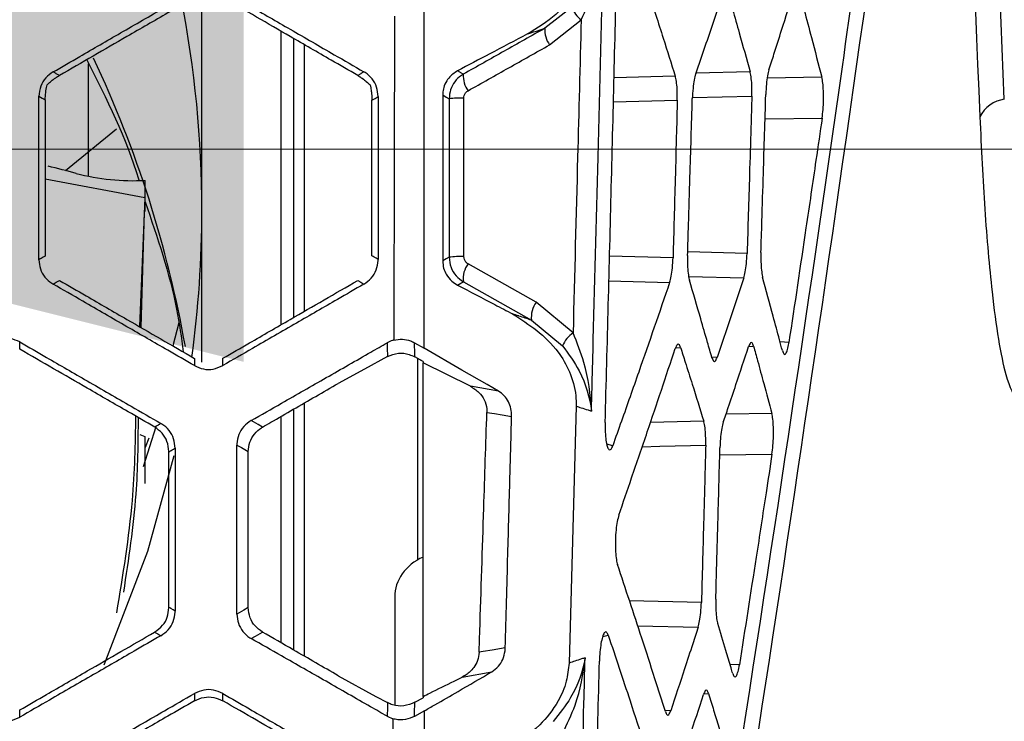
# Model space of a CAD drawing. Units: millimetres. Extents: x 0 to 584, y 0 to 410.
# Drawn here: x 245 to 249, y 259 to 261 of the extents above; entities that cross this region are included whole.
import ezdxf

# ---------------------------------------------------------------- set-up
doc = ezdxf.new("R2010")
doc.units = ezdxf.units.MM
doc.linetypes.add('CENTERX2', pattern=[20.32, 12.7, -2.54, 2.54, -2.54])
doc.styles.add('SLDTEXTSTYLE0', font='TXT', dxfattribs={"width": 0.605})
doc.dimstyles.new('SLDDIMSTYLE2', dxfattribs={"dimtxt": 4.622974, "dimasz": 3, "dimexe": 0, "dimexo": 0.0625, "dimgap": 1.155743, "dimtad": 1, "dimdec": 0, "dimlfac": 5, "dimrnd": 1e-09, "dimzin": 12, "dimdsep": 46, "dimtxsty": 'SLDTEXTSTYLE0', "dimsah": 1, "dimcen": 0.09, "dimadec": 0, "dimazin": 3, "dimtfac": 1, "dimtmove": 0, "dimatfit": 0, "dimfxl": 0, "dimfrac": 2, "dimtolj": 1, "dimtzin": 12, "dimarcsym": 0})

# ---------------------------------------------------------------- blocks, each defined once
blk = doc.blocks.new('_D_13')
at = {"color": 7, "linetype": 'Continuous', "lineweight": 18}
for p, q in [((225.0775, 260.9162), (219.0775, 260.9162)), ((225.0775, 260.9162), (243.2113, 260.9162)), ((243.2113, 260.9162), (272.357, 260.9162)), ((225.0775, 260.0202), (225.0775, 259.9162)), ((243.2113, 259.7418), (243.2113, 259.9162))]:
    blk.add_line(p, q, dxfattribs=at)
for points in [[(225.0775, 260.9162), (222.0775, 261.6662), (222.0775, 260.1662)], [(243.2113, 260.9162), (246.2113, 260.1662), (246.2113, 261.6662)]]:
    blk.add_solid(points, dxfattribs=at)
at = {"color": 7, "linetype": 'Continuous', "lineweight": 18, "insert": (265.3014, 267.0554), "char_height": 4.7625, "attachment_point": 1, "style": 'SLDTEXTSTYLE0'}
blk.add_mtext('91', dxfattribs=at)

msp = doc.modelspace()

# ---------------------------------------------------------------- linework, layer by layer
at = {"color": 7, "linetype": 'Continuous', "lineweight": 25}
for p, q in [((246.0644, 260.1655), (246.0644, 261.4633)), ((247.3679, 261.4162), (247.2739, 261.3426)), ((247.2907, 261.2842), (247.4019, 261.3721)), ((246.3444, 260.2974), (246.3444, 261.3316)), ((246.3887, 260.323), (246.3887, 261.306)), ((246.4253, 261.2849), (246.4253, 260.3441)), ((245.6644, 260.8208), (245.6644, 261.2176)), ((245.5841, 260.8406), (245.764, 260.988)), ((245.8639, 260.7449), (245.5123, 260.8107)), ((245.8644, 260.6959), (245.8644, 260.7808)), ((245.8639, 260.7449), (245.8445, 260.2902)), ((245.8616, 260.6961), (245.8493, 260.2874)), ((247.2437, 260.3762), (247.0034, 260.5116)), ((246.9865, 260.4485), (247.2268, 260.313)), ((247.3732, 260.2681), (247.2437, 260.3762)), ((245.9831, 260.3031), (245.9625, 260.2221)), ((247.2268, 260.313), (247.3365, 260.2225)), ((246.814, 260.2334), (246.8485, 260.2139)), ((246.0384, 260.1782), (246.0382, 260.1526)), ((246.8444, 260.167), (246.8151, 260.1834)), ((246.8444, 260.167), (246.8244, 260.1782)), ((246.8244, 260.1782), (246.8244, 259.467)), ((246.8444, 260.167), (246.8444, 260.1626)), ((247.0111, 260.0799), (246.8444, 260.1626)), ((247.1101, 260.0628), (247.0111, 260.0799)), ((246.4253, 260.0208), (246.4253, 259.1282)), ((246.3887, 259.1493), (246.3887, 259.9996)), ((247.384, 260.0099), (247.3589, 259.1037)), ((246.3444, 259.1749), (246.3444, 259.9741)), ((245.8981, 259.9359), (245.8984, 259.9358)), ((245.8642, 259.9019), (245.8467, 259.9083)), ((245.8642, 259.8753), (245.8642, 259.9019)), ((245.8644, 259.8179), (245.8644, 259.9027)), ((245.8777, 259.8974), (245.8644, 259.8637)), ((245.9482, 259.8498), (245.9482, 259.8488)), ((246.7444, 259.3372), (246.7444, 258.9558)), ((245.9482, 259.3001), (245.9482, 259.2992)), ((245.8985, 259.2133), (245.898, 259.213)), ((246.9826, 259.0544), (247.0869, 259.0727)), ((246.8155, 258.9653), (246.8444, 258.9814)), ((246.8444, 258.9861), (246.8444, 258.9814)), ((246.0385, 258.9708), (246.038, 258.9705)), ((246.138, 258.9707), (246.1383, 258.9706)), ((246.7177, 258.9162), (246.7383, 258.9073)), ((246.8491, 258.9355), (246.8143, 258.9158))]:
    msp.add_line(p, q, dxfattribs=at)
at = {"color": 8, "linetype": 'Continuous', "lineweight": 25}
for p, q in [((247.7336, 261.1732), (247.5176, 261.1676)), ((247.9975, 261.1892), (247.8065, 261.1844)), ((248.2504, 261.1696), (248.0577, 261.1668)), ((247.794, 261.0983), (248.0036, 261.1036)), ((247.5155, 261.0826), (247.7407, 261.0885)), ((248.0501, 261.023), (248.2513, 261.0259)), ((247.7256, 260.5334), (247.5018, 260.5387)), ((247.9867, 260.5484), (247.7773, 260.5536)), ((247.4996, 260.4514), (247.7138, 260.4462)), ((247.7811, 260.4668), (247.9753, 260.462)), ((248.1343, 260.2346), (248.103, 260.2364)), ((247.735, 260.216), (247.7523, 260.2169)), ((247.9923, 260.2205), (248.0097, 260.2213)), ((247.8809, 260.1812), (247.8624, 260.1822)), ((248.0739, 259.9841), (247.9126, 259.9818)), ((247.834, 259.9567), (247.6459, 259.9517)), ((245.9021, 259.9368), (245.8574, 259.796)), ((247.5131, 259.8702), (247.492, 259.8759)), ((247.8905, 259.838), (248.0746, 259.8406)), ((247.8257, 259.3177), (247.572, 259.3236)), ((247.6012, 259.235), (247.8142, 259.23)), ((247.4776, 259.1972), (247.4972, 259.2022)), ((247.9596, 259.097), (247.9264, 259.0989)), ((247.8344, 258.9954), (247.851, 258.9963)), ((247.7176, 258.9357), (247.6995, 258.9366))]:
    msp.add_line(p, q, dxfattribs=at)
at = {"color": 7, "linetype": 'Continuous', "lineweight": 25, "flags": 128}
for points in [[(245.562, 261.1757), (245.5508, 261.1821), (245.5504, 261.1824), (245.5396, 261.1885)], [(246.6361, 261.1888), (246.625, 261.1824), (246.6246, 261.1821), (246.614, 261.1759)], [(246.9863, 261.1805), (246.9774, 261.1856), (246.9759, 261.1865), (246.9658, 261.1923)], [(245.4899, 261.1026), (245.5011, 261.0962), (245.5123, 261.0898)], [(246.6641, 261.0888), (246.6752, 261.0953), (246.6753, 261.0953), (246.6862, 261.1017)], [(246.9136, 261.1072), (246.926, 261.1), (246.9362, 261.0941)], [(245.5123, 260.5392), (245.5052, 260.5352), (245.4976, 260.5308), (245.494, 260.5288), (245.4899, 260.5264)], [(246.6862, 260.5273), (246.6791, 260.5315), (246.6716, 260.5358), (246.6681, 260.5379), (246.6641, 260.5402)], [(246.9364, 260.535), (246.9261, 260.5291), (246.9136, 260.5219)], [(245.5397, 260.4404), (245.5509, 260.4468), (245.5575, 260.4506), (245.5621, 260.4532)], [(246.6139, 260.453), (246.6249, 260.4466), (246.6317, 260.4427), (246.636, 260.4402)], [(246.966, 260.4367), (246.9776, 260.4434), (246.9865, 260.4485)], [(245.4224, 260.2106), (245.4223, 260.2234), (245.4223, 260.224), (245.4222, 260.2362)], [(246.7174, 260.2331), (246.7178, 260.2156), (246.7185, 260.1847)], [(246.8151, 260.1834), (246.8149, 260.1934), (246.814, 260.2334)], [(247.1101, 260.0628), (247.0699, 260.0861), (246.9814, 260.1372), (246.8485, 260.2139)], [(246.1382, 260.1528), (246.1383, 260.1657), (246.1384, 260.1785)], [(246.7185, 260.1847), (246.6374, 260.1404), (246.5455, 260.0902)], [(247.0693, 259.9879), (247.0962, 259.9833), (247.123, 259.9787), (247.1566, 259.9729)], [(246.278, 259.9358), (246.2627, 259.9446), (246.238, 259.9588)], [(246.188, 259.8727), (246.2037, 259.8637), (246.2282, 259.8495)], [(245.9657, 259.8343), (245.8725, 259.4973), (245.7183, 259.0958)], [(245.9703, 259.2873), (245.963, 259.2916), (245.9556, 259.2959), (245.9519, 259.298), (245.9482, 259.3001)], [(246.2282, 259.2994), (246.2125, 259.2904), (246.1882, 259.2765)], [(245.898, 259.213), (245.909, 259.2066), (245.916, 259.2025), (245.92, 259.2002)], [(246.2383, 259.1903), (246.2537, 259.1991), (246.2781, 259.2132)], [(247.1341, 259.1579), (247.088, 259.1498), (247.0566, 259.1443), (247.0419, 259.1417)], [(246.5455, 259.0588), (246.6784, 258.9862), (246.7188, 258.9641)], [(246.1383, 258.9706), (246.1382, 258.9834), (246.1382, 258.9841), (246.1381, 258.9963)], [(246.7188, 258.9641), (246.7184, 258.9466), (246.7177, 258.9162)], [(246.8143, 258.9158), (246.8145, 258.9253), (246.8155, 258.9653)], [(245.4224, 258.9129), (245.4224, 258.9257), (245.4225, 258.9385)]]:
    msp.add_lwpolyline(points, dxfattribs=at)
at = {"color": 8, "linetype": 'Continuous', "lineweight": 25, "flags": 128}
msp.add_lwpolyline([(247.6171, 259.8667), (247.6794, 259.8683), (247.8408, 259.8726)], dxfattribs=at)
at = {"color": 7, "linetype": 'CENTERX2', "lineweight": 18}
msp.add_circle((234.1444, 283.8945), 48.539, dxfattribs=at)
at = {"color": 7, "linetype": 'Continuous', "lineweight": 25}
for centre, radius, start, end in [((242.2049, 260.6999), 3.8595, 0.0136, 11.1364), ((247.4731, 261.462), 0.1148, 203.5496, 231.6162), ((247.359, 261.3355), 0.0855, 175.2048, 216.895), ((247.0715, 261.1734), 0.0855, 175.2698, 216.8771), ((246.9785, 260.6995), 0.3968, 88.6348, 96.1277), ((248.9099, 260.9782), 0.115, 98.1048, 153.0723), ((242.2152, 260.7012), 3.8492, 352.2455, 359.9947), ((246.9787, 260.1917), 0.3459, 88.433, 97.0332), ((247.0692, 260.4602), 0.0835, 141.9868, 188.0519), ((247.3095, 260.3248), 0.0835, 141.963, 188.1071), ((247.4306, 260.1844), 0.1015, 124.4452, 157.9337)]:
    msp.add_arc(centre, radius, start, end, dxfattribs=at)
at = {"color": 8, "linetype": 'Continuous', "lineweight": 25}
msp.add_arc((242.0308, 259.5145), 4.0376, 10.0706, 25.2472, dxfattribs=at)
at = {"color": 7, "linetype": 'Continuous', "lineweight": 25}
for centre, major_axis, ratio, start_param, end_param in [((244.189, 259.063), (3.9954, -0.3863), 0.497692, 1.25255, 1.279039), ((245.765, 261.0075), (0.3995, -0.0386), 0.497692, 4.394142, 5.010867), ((240.3444, 261.1814), (5.5136, -0.5331), 0.497692, 0.035116, 0.057235), ((240.3444, 259.4173), (1.4211, 6.1685), 0.864712, 4.959788, 4.981908), ((246.9444, 259.3342), (0.1999, -0.0091), 0.818592, 2.131697, 3.178895)]:
    msp.add_ellipse(centre, major_axis=major_axis, ratio=ratio, start_param=start_param, end_param=end_param, dxfattribs=at)
for points, knots in [([(248.0609, 279.6028), (248.0972, 278.5381), (248.17, 276.408), (248.2915, 273.2616), (248.4194, 270.1336), (248.5517, 267.04), (248.6842, 263.983), (248.7663, 262.0142), (248.8074, 261.0302)], [0, 0, 0, 0, 0.1644436, 0.3290015, 0.4934437, 0.662256, 0.831194, 1, 1, 1, 1]), ([(248.8937, 261.092), (248.8544, 262.0482), (248.7757, 263.9614), (248.6485, 266.9297), (248.5188, 269.9858), (248.3906, 273.1315), (248.2666, 276.3537), (248.1924, 278.5361), (248.1553, 279.627)], [0, 0, 0, 0, 0.164416, 0.328955, 0.493377, 0.662209, 0.831167, 1, 1, 1, 1]), ([(248.4357, 262.0209), (248.4282, 261.9665), (248.3907, 261.6949), (248.2301, 260.5543), (247.9364, 258.5821), (247.6411, 256.8303), (247.492, 255.9453)], [0, 0, 0, 0, 0.026784, 0.133921, 0.562479, 1, 1, 1, 1]), ([(247.521, 255.7939), (247.5303, 255.8479), (247.5771, 256.1174), (247.7705, 257.2501), (248.0908, 259.2229), (248.3412, 260.9838), (248.4685, 261.8787)], [0, 0, 0, 0, 0.02664, 0.133201, 0.559451, 1, 1, 1, 1]), ([(247.5596, 261.7126), (247.5862, 261.6316), (247.6306, 261.4967), (247.6883, 261.3168), (247.7195, 261.218), (247.7336, 261.1732)], [0, 0, 0, 0, 0.450733, 0.750828, 1, 1, 1, 1]), ([(247.4293, 261.6241), (247.4268, 261.6008), (247.4211, 261.5482), (247.3809, 261.4641), (247.3106, 261.3815), (247.2471, 261.3431), (247.2131, 261.3225)], [0, 0, 0, 0, 0.156673, 0.352715, 0.653539, 1, 1, 1, 1]), ([(247.4019, 261.3721), (247.4176, 261.4055), (247.4582, 261.4919), (247.4754, 261.5842), (247.4809, 261.6405), (247.481, 261.6411)], [0, 0, 0, 0, 0.384732, 0.99373, 1, 1, 1, 1]), ([(247.4381, 259.9923), (247.4399, 260.0619), (247.4477, 260.3603), (247.4619, 260.9099), (247.4744, 261.39), (247.481, 261.6411)], [0, 0, 0, 0, 0.126553, 0.543099, 1, 1, 1, 1]), ([(247.4866, 259.9518), (247.4939, 260.2285), (247.5085, 260.7855), (247.522, 261.3425), (247.5288, 261.6227)], [0, 0, 0, 0, 0.496817, 1, 1, 1, 1]), ([(245.5396, 261.1885), (245.5711, 261.2067), (245.6506, 261.2526), (245.7817, 261.3283), (245.9165, 261.4061), (246.0032, 261.4562), (246.0383, 261.4765)], [0, 0, 0, 0, 0.189126, 0.477883, 0.78881, 1, 1, 1, 1]), ([(246.1382, 261.4762), (246.1695, 261.4582), (246.2488, 261.4124), (246.3798, 261.3367), (246.5145, 261.259), (246.6011, 261.209), (246.6361, 261.1888)], [0, 0, 0, 0, 0.188619, 0.47785, 0.789293, 1, 1, 1, 1]), ([(248.1693, 261.4761), (248.1755, 261.4531), (248.1903, 261.3978), (248.2175, 261.2956), (248.2382, 261.2164), (248.2504, 261.1696)], [0, 0, 0, 0, 0.225104, 0.541854, 1, 1, 1, 1]), ([(246.0385, 261.4508), (246.0071, 261.4327), (245.9277, 261.3868), (245.7689, 261.2952), (245.6415, 261.2216), (245.562, 261.1757)], [0, 0, 0, 0, 0.197785, 0.499959, 1, 1, 1, 1]), ([(246.614, 261.1759), (246.5827, 261.194), (246.5035, 261.2397), (246.345, 261.3313), (246.2177, 261.4048), (246.1383, 261.4506)], [0, 0, 0, 0, 0.197255, 0.499951, 1, 1, 1, 1]), ([(247.8056, 261.1818), (247.812, 261.2003), (247.8282, 261.247), (247.8604, 261.3405), (247.8859, 261.4155), (247.9019, 261.4622)], [0, 0, 0, 0, 0.197761, 0.499969, 1, 1, 1, 1]), ([(247.9199, 261.4632), (247.9251, 261.4451), (247.9382, 261.3994), (247.9641, 261.3081), (247.9847, 261.2349), (247.9975, 261.1892)], [0, 0, 0, 0, 0.198268, 0.499983, 1, 1, 1, 1]), ([(248.0639, 261.1965), (248.0698, 261.2148), (248.0847, 261.2611), (248.1143, 261.3539), (248.1378, 261.4283), (248.1525, 261.4746)], [0, 0, 0, 0, 0.197353, 0.500298, 1, 1, 1, 1]), ([(246.8485, 260.2139), (246.8483, 260.4144), (246.8481, 260.8146), (246.8479, 261.2149), (246.8478, 261.4147)], [0, 0, 0, 0, 0.50094, 1, 1, 1, 1]), ([(246.7436, 261.3855), (246.7432, 261.1951), (246.7424, 260.8141), (246.7416, 260.4333), (246.7412, 260.2428)], [0, 0, 0, 0, 0.499878, 1, 1, 1, 1]), ([(247.4019, 261.3721), (247.3977, 261.2105), (247.3881, 260.8425), (247.3785, 260.4745), (247.3732, 260.2681)], [0, 0, 0, 0, 0.438964, 1, 1, 1, 1]), ([(247.2739, 261.3426), (247.2259, 261.3156), (247.1301, 261.2616), (247.0343, 261.2075), (246.9863, 261.1805)], [0, 0, 0, 0, 0.499999, 1, 1, 1, 1]), ([(247.2131, 261.3225), (247.2157, 261.3234), (247.2361, 261.3301), (247.2563, 261.3368), (247.2739, 261.3426)], [0, 0, 0, 0, 0.127936, 1, 1, 1, 1]), ([(247.2131, 261.3225), (247.1685, 261.299), (247.0858, 261.2554), (247.0036, 261.2122), (246.9658, 261.1923)], [0, 0, 0, 0, 0.540286, 1, 1, 1, 1]), ([(247.0031, 261.1221), (247.0511, 261.1491), (247.1469, 261.2032), (247.2428, 261.2572), (247.2907, 261.2842)], [0, 0, 0, 0, 0.500003, 1, 1, 1, 1]), ([(245.6584, 261.2314), (245.7285, 261.093), (245.7995, 260.953), (245.8419, 260.8075), (245.8424, 260.8058)], [0, 0, 0, 0, 0.988226, 1, 1, 1, 1]), ([(245.5396, 261.1885), (245.5306, 261.182), (245.5125, 261.169), (245.4939, 261.1384), (245.4913, 261.1149), (245.4899, 261.1026)], [0, 0, 0, 0, 0.323052, 0.646339, 1, 1, 1, 1]), ([(245.5189, 261.1432), (245.5215, 261.1456), (245.5258, 261.1496), (245.5331, 261.1558), (245.5393, 261.1607), (245.5446, 261.1645), (245.5496, 261.1679), (245.554, 261.1709), (245.5586, 261.1737), (245.5609, 261.1751), (245.562, 261.1757)], [0, 0, 0, 0, 0.3370526, 0.5619637, 0.7123623, 0.813362, 0.8817394, 0.9504632, 0.9776577, 1, 1, 1, 1]), ([(246.614, 261.1759), (246.6149, 261.1754), (246.6166, 261.1744), (246.6197, 261.1725), (246.6246, 261.1694), (246.6356, 261.1619), (246.6468, 261.1529), (246.6534, 261.1468), (246.6573, 261.1431)], [0, 0, 0, 0, 0.018807, 0.037556, 0.069832, 0.15488, 0.491325, 1, 1, 1, 1]), ([(246.6862, 261.1017), (246.6851, 261.1129), (246.6829, 261.1354), (246.6659, 261.1652), (246.6482, 261.1815), (246.6374, 261.188), (246.6361, 261.1888)], [0, 0, 0, 0, 0.317798, 0.635512, 0.955818, 1, 1, 1, 1]), ([(246.9658, 261.1923), (246.9549, 261.1851), (246.9377, 261.1738), (246.9213, 261.1471), (246.9145, 261.1256), (246.9139, 261.1123), (246.9136, 261.1072)], [0, 0, 0, 0, 0.425086, 0.666423, 0.870804, 1, 1, 1, 1]), ([(246.9863, 261.1805), (246.984, 261.179), (246.9726, 261.1721), (246.9551, 261.155), (246.9393, 261.1263), (246.9372, 261.1049), (246.9362, 261.0941)], [0, 0, 0, 0, 0.07916, 0.385267, 0.691978, 1, 1, 1, 1]), ([(247.7407, 261.0885), (247.7408, 261.0995), (247.741, 261.1213), (247.7387, 261.1501), (247.7358, 261.166), (247.7339, 261.1723), (247.7336, 261.1732)], [0, 0, 0, 0, 0.315021, 0.629994, 0.94637, 1, 1, 1, 1]), ([(247.8056, 261.1818), (247.8038, 261.1751), (247.8, 261.1617), (247.7956, 261.1305), (247.7944, 261.1067), (247.7937, 261.0943)], [0, 0, 0, 0, 0.323991, 0.648069, 1, 1, 1, 1]), ([(248.0036, 261.1036), (248.0038, 261.1146), (248.0041, 261.1366), (248.002, 261.1657), (247.9994, 261.1819), (247.9977, 261.1883), (247.9975, 261.1892)], [0, 0, 0, 0, 0.315863, 0.631711, 0.948567, 1, 1, 1, 1]), ([(248.0639, 261.1965), (248.0621, 261.1898), (248.0585, 261.1763), (248.0544, 261.1452), (248.0533, 261.1216), (248.0527, 261.1093)], [0, 0, 0, 0, 0.325375, 0.650786, 1, 1, 1, 1]), ([(248.2513, 261.0259), (248.2525, 261.0356), (248.2549, 261.0551), (248.2565, 261.0892), (248.2562, 261.1218), (248.2543, 261.1507), (248.2517, 261.1633), (248.2504, 261.1696)], [0, 0, 0, 0, 0.2016137, 0.4033739, 0.6021231, 0.7993578, 1, 1, 1, 1]), ([(245.5123, 261.0898), (245.5123, 261.091), (245.5123, 261.0939), (245.5125, 261.0997), (245.5133, 261.1117), (245.5154, 261.1279), (245.5175, 261.137), (245.5189, 261.1432)], [0, 0, 0, 0, 0.022892, 0.052738, 0.12657, 0.40516, 1, 1, 1, 1]), ([(246.6573, 261.1431), (246.6581, 261.1398), (246.6594, 261.1342), (246.6611, 261.1251), (246.6622, 261.1177), (246.6629, 261.1114), (246.6635, 261.1056), (246.6638, 261.1004), (246.664, 261.0953), (246.6641, 261.0919), (246.6641, 261.0897), (246.6641, 261.0888)], [0, 0, 0, 0, 0.324587, 0.543556, 0.691809, 0.792749, 0.862109, 0.932875, 0.961483, 0.985292, 1, 1, 1, 1]), ([(245.4899, 260.5264), (245.4899, 260.5649), (245.4899, 260.6609), (245.4899, 260.8145), (245.4899, 260.9681), (245.4899, 261.0641), (245.4899, 261.1026)], [0, 0, 0, 0, 0.200336, 0.499987, 0.799648, 1, 1, 1, 1]), ([(246.6862, 261.1017), (246.6862, 261.0635), (246.6862, 260.9678), (246.6862, 260.8145), (246.6862, 260.6612), (246.6862, 260.5655), (246.6862, 260.5273)], [0, 0, 0, 0, 0.199362, 0.5, 0.800644, 1, 1, 1, 1]), ([(246.9136, 261.1072), (246.9136, 261.0691), (246.9136, 260.9715), (246.9136, 260.7764), (246.9136, 260.6194), (246.9136, 260.5219)], [0, 0, 0, 0, 0.195199, 0.500095, 1, 1, 1, 1]), ([(246.9362, 261.0941), (246.9362, 261.0009), (246.9363, 260.8145), (246.9363, 260.6282), (246.9364, 260.535)], [0, 0, 0, 0, 0.5, 1, 1, 1, 1]), ([(246.988, 261.0963), (246.9883, 261.0995), (246.9889, 261.1059), (246.9937, 261.1146), (246.999, 261.1196), (247.0024, 261.1217), (247.0031, 261.1221)], [0, 0, 0, 0, 0.305548, 0.611056, 0.919467, 1, 1, 1, 1]), ([(246.9882, 260.5375), (246.9881, 260.6306), (246.9881, 260.8169), (246.988, 261.0031), (246.988, 261.0963)], [0, 0, 0, 0, 0.500003, 1, 1, 1, 1]), ([(247.7769, 260.5409), (247.778, 260.5774), (247.7809, 260.6696), (247.7865, 260.8541), (247.791, 261.0021), (247.7937, 261.0943)], [0, 0, 0, 0, 0.197466, 0.500001, 1, 1, 1, 1]), ([(248.0036, 261.1036), (248.0025, 261.0669), (247.9998, 260.9744), (247.9941, 260.7893), (247.9896, 260.6409), (247.9867, 260.5484)], [0, 0, 0, 0, 0.198461, 0.500005, 1, 1, 1, 1]), ([(248.0357, 260.5513), (248.0368, 260.5881), (248.0397, 260.681), (248.0454, 260.867), (248.0499, 261.0163), (248.0527, 261.1093)], [0, 0, 0, 0, 0.197772, 0.499686, 1, 1, 1, 1]), ([(245.5123, 261.0898), (245.5123, 260.998), (245.5123, 260.8508), (245.5123, 260.6673), (245.5123, 260.5756), (245.5123, 260.5392)], [0, 0, 0, 0, 0.5000064, 0.8019713, 1, 1, 1, 1]), ([(246.6641, 260.5402), (246.6641, 260.6138), (246.6641, 260.7517), (246.6641, 260.9346), (246.6641, 261.0439), (246.6641, 261.0888)], [0, 0, 0, 0, 0.402449, 0.754234, 1, 1, 1, 1]), ([(247.7407, 261.0885), (247.7398, 261.0518), (247.7373, 260.9593), (247.7323, 260.7742), (247.7282, 260.6259), (247.7256, 260.5334)], [0, 0, 0, 0, 0.198496, 0.500005, 1, 1, 1, 1]), ([(248.2513, 261.0259), (248.244, 260.9763), (248.2252, 260.847), (248.1864, 260.5832), (248.1544, 260.3691), (248.1343, 260.2346)], [0, 0, 0, 0, 0.188147, 0.489977, 1, 1, 1, 1]), ([(248.8074, 261.0302), (248.8127, 260.9191), (248.8235, 260.6936), (248.8525, 260.3681), (248.8918, 260.1129), (248.9267, 260.0476), (248.9412, 260.0207)], [0, 0, 0, 0, 0.225054, 0.456678, 0.77547, 1, 1, 1, 1]), ([(245.8644, 260.7307), (245.9075, 260.605), (245.9673, 260.4301), (245.9922, 260.2512), (245.9991, 260.2009)], [0, 0, 0, 0, 0.7192074, 1, 1, 1, 1]), ([(247.7769, 260.5409), (247.7768, 260.5298), (247.7765, 260.5075), (247.7787, 260.4778), (247.7815, 260.4615), (247.7833, 260.455), (247.7835, 260.4542)], [0, 0, 0, 0, 0.316754, 0.633447, 0.951386, 1, 1, 1, 1]), ([(247.9753, 260.462), (247.9771, 260.4687), (247.9807, 260.482), (247.9849, 260.5129), (247.9861, 260.5363), (247.9867, 260.5484)], [0, 0, 0, 0, 0.326608, 0.65345, 1, 1, 1, 1]), ([(248.0357, 260.5513), (248.0355, 260.5401), (248.0352, 260.5178), (248.0372, 260.4881), (248.0398, 260.4718), (248.0415, 260.4654), (248.0417, 260.4646)], [0, 0, 0, 0, 0.317439, 0.634821, 0.95326, 1, 1, 1, 1]), ([(245.4899, 260.5264), (245.491, 260.5154), (245.4932, 260.4933), (245.5099, 260.464), (245.5275, 260.4478), (245.5383, 260.4413), (245.5397, 260.4404)], [0, 0, 0, 0, 0.316067, 0.63203, 0.951495, 1, 1, 1, 1]), ([(246.636, 260.4402), (246.6451, 260.4467), (246.6634, 260.4598), (246.6808, 260.4897), (246.686, 260.5134), (246.6862, 260.5259), (246.6862, 260.5273)], [0, 0, 0, 0, 0.32082, 0.641729, 0.960172, 1, 1, 1, 1]), ([(246.9136, 260.5219), (246.9143, 260.5133), (246.9157, 260.4962), (246.927, 260.471), (246.944, 260.4502), (246.959, 260.441), (246.966, 260.4367)], [0, 0, 0, 0, 0.209873, 0.418509, 0.728086, 1, 1, 1, 1]), ([(246.9364, 260.535), (246.9377, 260.5229), (246.9402, 260.4993), (246.9588, 260.4684), (246.9773, 260.4551), (246.9865, 260.4485)], [0, 0, 0, 0, 0.348144, 0.676647, 1, 1, 1, 1]), ([(247.0034, 260.5116), (247.0006, 260.5136), (246.995, 260.5175), (246.9894, 260.5267), (246.9886, 260.5338), (246.9882, 260.5375)], [0, 0, 0, 0, 0.327803, 0.656015, 1, 1, 1, 1]), ([(247.7138, 260.4462), (247.7157, 260.453), (247.7196, 260.4666), (247.7239, 260.4978), (247.725, 260.5213), (247.7256, 260.5334)], [0, 0, 0, 0, 0.326762, 0.653786, 1, 1, 1, 1]), ([(246.0382, 260.1526), (246.0069, 260.1707), (245.9275, 260.2165), (245.7965, 260.2922), (245.6617, 260.37), (245.5748, 260.4202), (245.5397, 260.4404)], [0, 0, 0, 0, 0.188904, 0.477776, 0.788806, 1, 1, 1, 1]), ([(245.5621, 260.4532), (245.5935, 260.4351), (245.673, 260.3892), (245.8318, 260.2976), (245.9591, 260.224), (246.0384, 260.1782)], [0, 0, 0, 0, 0.19779, 0.500075, 1, 1, 1, 1]), ([(246.636, 260.4402), (246.6047, 260.4221), (246.5255, 260.3764), (246.3946, 260.3008), (246.2599, 260.2231), (246.1732, 260.173), (246.1382, 260.1528)], [0, 0, 0, 0, 0.188373, 0.477692, 0.789263, 1, 1, 1, 1]), ([(246.1384, 260.1785), (246.1697, 260.1965), (246.249, 260.2423), (246.4075, 260.3338), (246.5347, 260.4073), (246.6139, 260.453)], [0, 0, 0, 0, 0.197256, 0.500066, 1, 1, 1, 1]), ([(246.966, 260.4367), (247.0097, 260.4138), (247.0744, 260.3799), (247.1391, 260.3459), (247.1601, 260.3349)], [0, 0, 0, 0, 0.675274, 1, 1, 1, 1]), ([(247.7138, 260.4462), (247.6776, 260.3407), (247.6215, 260.1774), (247.554, 259.9854), (247.5233, 259.899), (247.5131, 259.8702)], [0, 0, 0, 0, 0.549346, 0.849992, 1, 1, 1, 1]), ([(247.8628, 260.1807), (247.8577, 260.1988), (247.8446, 260.2443), (247.8183, 260.3355), (247.7969, 260.4086), (247.7835, 260.4542)], [0, 0, 0, 0, 0.197692, 0.500046, 1, 1, 1, 1]), ([(247.9753, 260.462), (247.9691, 260.4435), (247.9535, 260.3967), (247.9222, 260.303), (247.8968, 260.228), (247.8809, 260.1812)], [0, 0, 0, 0, 0.1981855, 0.5000461, 1, 1, 1, 1]), ([(248.1112, 260.2056), (248.1078, 260.2183), (248.0971, 260.2587), (248.0741, 260.3451), (248.0541, 260.4187), (248.0417, 260.4646)], [0, 0, 0, 0, 0.147075, 0.468244, 1, 1, 1, 1]), ([(247.1601, 260.3349), (247.218, 260.2978), (247.2953, 260.2483), (247.3627, 260.1336), (247.3832, 260.065), (247.3839, 260.0221), (247.384, 260.0099)], [0, 0, 0, 0, 0.5526559, 0.7382633, 0.9256664, 1, 1, 1, 1]), ([(247.2268, 260.313), (247.2121, 260.3178), (247.1968, 260.3228), (247.1745, 260.3301), (247.1671, 260.3326), (247.1601, 260.3349)], [0, 0, 0, 0, 0.665772, 0.689138, 1, 1, 1, 1]), ([(247.4381, 259.9923), (247.438, 259.9929), (247.4355, 260.0498), (247.4233, 260.1435), (247.3872, 260.2333), (247.3732, 260.2681)], [0, 0, 0, 0, 0.006112, 0.614887, 1, 1, 1, 1]), ([(245.4222, 260.2362), (245.4117, 260.2409), (245.3908, 260.2504), (245.3548, 260.2508), (245.3333, 260.2413), (245.3224, 260.2365)], [0, 0, 0, 0, 0.329756, 0.65959, 1, 1, 1, 1]), ([(245.4222, 260.2362), (245.4535, 260.2181), (245.5329, 260.1723), (245.6639, 260.0967), (245.7986, 260.019), (245.8852, 259.969), (245.9202, 259.9488)], [0, 0, 0, 0, 0.188667, 0.477874, 0.78927, 1, 1, 1, 1]), ([(246.238, 259.9588), (246.2739, 259.9793), (246.3623, 260.0299), (246.5032, 260.1105), (246.6271, 260.1814), (246.6985, 260.2222), (246.7174, 260.2331)], [0, 0, 0, 0, 0.224321, 0.552948, 0.881573, 1, 1, 1, 1]), ([(246.7412, 260.2428), (246.7398, 260.2424), (246.7315, 260.2401), (246.7238, 260.2363), (246.7174, 260.2331)], [0, 0, 0, 0, 0.173708, 1, 1, 1, 1]), ([(246.7412, 260.2428), (246.7515, 260.2445), (246.7719, 260.2478), (246.7966, 260.2421), (246.8094, 260.2357), (246.814, 260.2334)], [0, 0, 0, 0, 0.390507, 0.779483, 1, 1, 1, 1]), ([(247.7523, 260.2169), (247.7505, 260.2211), (247.7469, 260.2297), (247.7401, 260.2288), (247.7358, 260.2185), (247.7336, 260.2131)], [0, 0, 0, 0, 0.323405, 0.646595, 1, 1, 1, 1]), ([(248.0097, 260.2213), (248.0081, 260.2259), (248.0048, 260.235), (247.9985, 260.2352), (247.9944, 260.2255), (247.9923, 260.2204)], [0, 0, 0, 0, 0.322764, 0.645355, 1, 1, 1, 1]), ([(248.1112, 260.2056), (248.1128, 260.2009), (248.1161, 260.1916), (248.122, 260.1919), (248.1279, 260.2033), (248.132, 260.22), (248.1338, 260.2319), (248.1343, 260.2346)], [0, 0, 0, 0, 0.23319, 0.466362, 0.699661, 0.930785, 1, 1, 1, 1]), ([(245.8981, 259.9359), (245.8668, 259.954), (245.7876, 259.9997), (245.6291, 260.0913), (245.5017, 260.1648), (245.4224, 260.2106)], [0, 0, 0, 0, 0.197295, 0.499951, 1, 1, 1, 1]), ([(246.7185, 260.1847), (246.7314, 260.1897), (246.7564, 260.1994), (246.7903, 260.1952), (246.8085, 260.1866), (246.8151, 260.1834)], [0, 0, 0, 0, 0.405975, 0.783978, 1, 1, 1, 1]), ([(247.3365, 260.2225), (247.3574, 260.1935), (247.4109, 260.1189), (247.4322, 260.04), (247.438, 259.9928), (247.4381, 259.9923)], [0, 0, 0, 0, 0.388115, 0.994371, 1, 1, 1, 1]), ([(247.5346, 259.6257), (247.5497, 259.6695), (247.5834, 259.7674), (247.6501, 259.9631), (247.7009, 260.1152), (247.7336, 260.2131)], [0, 0, 0, 0, 0.2238333, 0.4999713, 1, 1, 1, 1]), ([(247.7523, 260.2169), (247.7578, 260.1997), (247.7716, 260.1564), (247.7989, 260.0696), (247.8206, 260.0001), (247.834, 259.9567)], [0, 0, 0, 0, 0.198266, 0.499979, 1, 1, 1, 1]), ([(247.903, 259.9532), (247.9088, 259.9704), (247.9237, 260.0147), (247.9536, 260.1038), (247.9774, 260.1757), (247.9923, 260.2204)], [0, 0, 0, 0, 0.19246, 0.498161, 1, 1, 1, 1]), ([(248.0097, 260.2213), (248.0144, 260.2042), (248.0264, 260.1604), (248.0478, 260.0813), (248.0644, 260.0194), (248.0739, 259.9841)], [0, 0, 0, 0, 0.2172454, 0.5539569, 1, 1, 1, 1]), ([(246.8444, 258.9861), (246.8444, 259.1132), (246.8444, 259.3818), (246.8444, 259.7739), (246.8444, 260.039), (246.8444, 260.1626)], [0, 0, 0, 0, 0.3241934, 0.6848997, 1, 1, 1, 1]), ([(247.8628, 260.1807), (247.8646, 260.1761), (247.8681, 260.1669), (247.8746, 260.1666), (247.8788, 260.1763), (247.8809, 260.1812)], [0, 0, 0, 0, 0.32728, 0.654545, 1, 1, 1, 1]), ([(246.0382, 260.1526), (246.0486, 260.148), (246.0694, 260.1387), (246.1054, 260.1383), (246.127, 260.1479), (246.1382, 260.1528)], [0, 0, 0, 0, 0.325748, 0.651377, 1, 1, 1, 1]), ([(246.278, 259.9358), (246.2879, 259.9414), (246.3242, 259.9624), (246.4133, 260.0139), (246.4926, 260.0597), (246.5455, 260.0902)], [0, 0, 0, 0, 0.1103969, 0.4069665, 1, 1, 1, 1]), ([(247.0111, 260.0799), (247.0217, 260.0733), (247.0409, 260.0616), (247.061, 260.0331), (247.0691, 260.0075), (247.0693, 259.9922), (247.0693, 259.9879)], [0, 0, 0, 0, 0.342534, 0.61661, 0.892476, 1, 1, 1, 1]), ([(247.1566, 259.9729), (247.1562, 259.9824), (247.1553, 260.0013), (247.1455, 260.0267), (247.1305, 260.0486), (247.1172, 260.0579), (247.1101, 260.0628)], [0, 0, 0, 0, 0.233434, 0.466077, 0.716374, 1, 1, 1, 1]), ([(247.0419, 259.1417), (247.0427, 259.1665), (247.0482, 259.336), (247.0573, 259.6181), (247.0657, 259.8754), (247.0693, 259.9879)], [0, 0, 0, 0, 0.087961, 0.6011, 1, 1, 1, 1]), ([(247.384, 260.0099), (247.3899, 260.008), (247.4039, 260.0034), (247.4219, 259.9976), (247.434, 259.9936), (247.4381, 259.9923)], [0, 0, 0, 0, 0.323264, 0.775317, 1, 1, 1, 1]), ([(248.0746, 259.8406), (248.0759, 259.8504), (248.0784, 259.8698), (248.0801, 259.904), (248.0799, 259.9365), (248.0779, 259.9653), (248.0752, 259.9778), (248.0739, 259.9841)], [0, 0, 0, 0, 0.202228, 0.4045983, 0.6037556, 0.8012906, 1, 1, 1, 1]), ([(245.831, 259.9747), (245.829, 259.8763), (245.8243, 259.6508), (245.7852, 259.4139), (245.7631, 259.2804)], [0, 0, 0, 0, 0.436253, 1, 1, 1, 1]), ([(245.8397, 259.9697), (245.839, 259.8802), (245.8374, 259.6802), (245.8056, 259.4702), (245.788, 259.354)], [0, 0, 0, 0, 0.447088, 1, 1, 1, 1]), ([(245.9202, 259.9488), (245.9165, 259.9466), (245.9127, 259.9444), (245.9053, 259.9401), (245.9017, 259.938), (245.8981, 259.9359)], [0, 0, 0, 0, 0.500001, 0.5174, 1, 1, 1, 1]), ([(245.9703, 259.8617), (245.9692, 259.873), (245.967, 259.8955), (245.9499, 259.9253), (245.9322, 259.9416), (245.9214, 259.948), (245.9202, 259.9488)], [0, 0, 0, 0, 0.31872, 0.637325, 0.958525, 1, 1, 1, 1]), ([(246.238, 259.9588), (246.2289, 259.9523), (246.2107, 259.9395), (246.1934, 259.91), (246.1882, 259.8866), (246.1881, 259.8742), (246.188, 259.8727)], [0, 0, 0, 0, 0.320905, 0.642033, 0.957955, 1, 1, 1, 1]), ([(247.1341, 259.1579), (247.1371, 259.2673), (247.1427, 259.4682), (247.1502, 259.7399), (247.1547, 259.9021), (247.1566, 259.9729)], [0, 0, 0, 0, 0.402848, 0.73952, 1, 1, 1, 1]), ([(247.4866, 259.9518), (247.4865, 259.9405), (247.4864, 259.9179), (247.4889, 259.8884), (247.4933, 259.8668), (247.499, 259.8554), (247.5054, 259.8549), (247.5102, 259.8624), (247.5127, 259.869), (247.5131, 259.8702)], [0, 0, 0, 0, 0.164289, 0.328751, 0.489324, 0.646867, 0.804933, 0.966738, 1, 1, 1, 1]), ([(247.8408, 259.8726), (247.8409, 259.8836), (247.8411, 259.9054), (247.8389, 259.9341), (247.8361, 259.9497), (247.8343, 259.9559), (247.834, 259.9567)], [0, 0, 0, 0, 0.315422, 0.630817, 0.947493, 1, 1, 1, 1]), ([(247.903, 259.9532), (247.9011, 259.9465), (247.8974, 259.9332), (247.8933, 259.9029), (247.8916, 259.8783), (247.8912, 259.865), (247.8911, 259.8629)], [0, 0, 0, 0, 0.3152081, 0.6304862, 0.9438733, 1, 1, 1, 1]), ([(245.9482, 259.8498), (245.9469, 259.8618), (245.9442, 259.8851), (245.9259, 259.9159), (245.9076, 259.9291), (245.8984, 259.9358)], [0, 0, 0, 0, 0.348459, 0.674234, 1, 1, 1, 1]), ([(246.2282, 259.8495), (246.2293, 259.8607), (246.2315, 259.883), (246.2485, 259.9126), (246.2662, 259.9287), (246.2769, 259.9351), (246.278, 259.9358)], [0, 0, 0, 0, 0.320428, 0.640881, 0.961137, 1, 1, 1, 1]), ([(245.9482, 259.8488), (245.9519, 259.851), (245.9556, 259.8531), (245.963, 259.8575), (245.9666, 259.8596), (245.9703, 259.8617)], [0, 0, 0, 0, 0.500001, 0.506647, 1, 1, 1, 1]), ([(245.9482, 259.3001), (245.9482, 259.376), (245.9482, 259.515), (245.9482, 259.6979), (245.9482, 259.805), (245.9482, 259.8488)], [0, 0, 0, 0, 0.414625, 0.760292, 1, 1, 1, 1]), ([(245.9703, 259.8617), (245.9703, 259.8256), (245.9703, 259.7341), (245.9703, 259.5829), (245.9703, 259.4276), (245.9703, 259.3276), (245.9703, 259.2873)], [0, 0, 0, 0, 0.188369, 0.477971, 0.789611, 1, 1, 1, 1]), ([(246.1882, 259.2765), (246.1881, 259.3166), (246.1881, 259.4159), (246.1881, 259.5746), (246.1881, 259.7332), (246.188, 259.8326), (246.188, 259.8727)], [0, 0, 0, 0, 0.201809, 0.499997, 0.798182, 1, 1, 1, 1]), ([(246.2282, 259.2994), (246.2282, 259.3357), (246.2282, 259.4274), (246.2282, 259.6107), (246.2282, 259.7579), (246.2282, 259.8495)], [0, 0, 0, 0, 0.197764, 0.499993, 1, 1, 1, 1]), ([(247.8408, 259.8726), (247.8399, 259.8359), (247.8374, 259.7434), (247.8324, 259.5584), (247.8283, 259.4102), (247.8257, 259.3177)], [0, 0, 0, 0, 0.198479, 0.500002, 1, 1, 1, 1]), ([(247.8765, 259.3286), (247.8775, 259.3636), (247.88, 259.453), (247.8849, 259.6311), (247.8887, 259.7742), (247.8911, 259.8629)], [0, 0, 0, 0, 0.196537, 0.501802, 1, 1, 1, 1]), ([(248.0746, 259.8406), (248.0677, 259.795), (248.0492, 259.674), (248.011, 259.4261), (247.9794, 259.2239), (247.9596, 259.097)], [0, 0, 0, 0, 0.183972, 0.488251, 1, 1, 1, 1]), ([(247.5346, 259.6257), (247.5326, 259.6188), (247.5287, 259.6049), (247.5242, 259.5732), (247.523, 259.5493), (247.5224, 259.5369)], [0, 0, 0, 0, 0.324025, 0.648134, 1, 1, 1, 1]), ([(247.5224, 259.5366), (247.5223, 259.5255), (247.5221, 259.5033), (247.5247, 259.4742), (247.5277, 259.4583), (247.5297, 259.4521), (247.5299, 259.4513)], [0, 0, 0, 0, 0.316191, 0.632328, 0.950028, 1, 1, 1, 1]), ([(247.5224, 259.5366), (247.5224, 259.5367), (247.5224, 259.5368), (247.5224, 259.5368), (247.5224, 259.5369)], [0, 0, 0, 0, 0.505872, 1, 1, 1, 1]), ([(247.6988, 258.9324), (247.6865, 258.9711), (247.659, 259.0577), (247.6031, 259.2307), (247.5586, 259.3649), (247.5299, 259.4513)], [0, 0, 0, 0, 0.223848, 0.500047, 1, 1, 1, 1]), ([(247.8765, 259.3286), (247.8764, 259.3175), (247.8762, 259.2952), (247.8784, 259.2661), (247.8811, 259.2502), (247.8829, 259.2441), (247.8831, 259.2433)], [0, 0, 0, 0, 0.317122, 0.634213, 0.952543, 1, 1, 1, 1]), ([(245.8985, 259.2133), (245.9083, 259.2205), (245.9272, 259.2344), (245.9447, 259.2656), (245.947, 259.288), (245.9482, 259.2992)], [0, 0, 0, 0, 0.349845, 0.674925, 1, 1, 1, 1]), ([(246.2781, 259.2132), (246.269, 259.2198), (246.2507, 259.2329), (246.2321, 259.2638), (246.2296, 259.2872), (246.2282, 259.2994)], [0, 0, 0, 0, 0.324413, 0.648898, 1, 1, 1, 1]), ([(247.8142, 259.23), (247.8161, 259.2369), (247.8198, 259.2507), (247.824, 259.2821), (247.8251, 259.3056), (247.8257, 259.3177)], [0, 0, 0, 0, 0.326587, 0.653402, 1, 1, 1, 1]), ([(245.92, 259.2002), (245.9292, 259.2067), (245.9475, 259.2198), (245.9648, 259.2496), (245.9701, 259.2733), (245.9702, 259.2859), (245.9703, 259.2873)], [0, 0, 0, 0, 0.320181, 0.640453, 0.95859, 1, 1, 1, 1]), ([(246.1882, 259.2765), (246.1892, 259.2654), (246.1914, 259.2434), (246.2082, 259.2141), (246.2258, 259.1978), (246.2368, 259.1912), (246.2383, 259.1903)], [0, 0, 0, 0, 0.31465, 0.629116, 0.947824, 1, 1, 1, 1]), ([(247.8142, 259.23), (247.8079, 259.2106), (247.7919, 259.1615), (247.7598, 259.0634), (247.7338, 258.9847), (247.7176, 258.9357)], [0, 0, 0, 0, 0.1982032, 0.5000402, 1, 1, 1, 1]), ([(247.936, 259.0667), (247.9341, 259.0733), (247.926, 259.1003), (247.9085, 259.1592), (247.8927, 259.2115), (247.8831, 259.2433)], [0, 0, 0, 0, 0.111832, 0.45919, 1, 1, 1, 1]), ([(245.92, 259.2002), (245.8888, 259.1822), (245.8096, 259.1364), (245.6787, 259.0609), (245.544, 258.9831), (245.4573, 258.9331), (245.4224, 258.9129)], [0, 0, 0, 0, 0.1883668, 0.4777094, 0.7892899, 1, 1, 1, 1]), ([(245.4225, 258.9385), (245.4538, 258.9565), (245.5331, 259.0023), (245.6916, 259.0938), (245.8188, 259.1673), (245.898, 259.213)], [0, 0, 0, 0, 0.197237, 0.500063, 1, 1, 1, 1]), ([(246.7177, 258.9162), (246.6982, 258.9273), (246.6264, 258.9683), (246.5023, 259.0393), (246.362, 259.1196), (246.274, 259.1699), (246.2383, 259.1903)], [0, 0, 0, 0, 0.121885, 0.449444, 0.777003, 1, 1, 1, 1]), ([(246.5455, 259.0588), (246.5191, 259.0741), (246.4662, 259.1046), (246.3771, 259.1561), (246.3144, 259.1922), (246.2781, 259.2132)], [0, 0, 0, 0, 0.296705, 0.593413, 1, 1, 1, 1]), ([(247.4972, 259.2022), (247.4953, 259.2065), (247.4915, 259.2152), (247.4847, 259.2139), (247.4782, 259.2017), (247.4726, 259.1798), (247.4685, 259.1512), (247.4668, 259.1268), (247.4664, 259.1132), (247.4663, 259.1106)], [0, 0, 0, 0, 0.165736, 0.331709, 0.491978, 0.647336, 0.802623, 0.962353, 1, 1, 1, 1]), ([(247.4972, 259.2022), (247.523, 259.1249), (247.566, 258.9959), (247.6219, 258.824), (247.6522, 258.7294), (247.6659, 258.6865)], [0, 0, 0, 0, 0.449526, 0.75083, 1, 1, 1, 1]), ([(247.0869, 259.0727), (247.0951, 259.0786), (247.1099, 259.0892), (247.1261, 259.1158), (247.1331, 259.1397), (247.1339, 259.1541), (247.1341, 259.1579)], [0, 0, 0, 0, 0.3481774, 0.6236371, 0.900833, 1, 1, 1, 1]), ([(247.0419, 259.1417), (247.0406, 259.1318), (247.038, 259.112), (247.0218, 259.0839), (247.0022, 259.0651), (246.9871, 259.0569), (246.9826, 259.0544)], [0, 0, 0, 0, 0.253818, 0.506476, 0.851521, 1, 1, 1, 1]), ([(247.4156, 259.1223), (247.4155, 259.1218), (247.4073, 259.0746), (247.3817, 258.9961), (247.325, 258.9256), (247.3029, 258.8981)], [0, 0, 0, 0, 0.005825, 0.612065, 1, 1, 1, 1]), ([(247.3366, 258.8553), (247.3523, 258.8884), (247.3928, 258.9739), (247.41, 259.0657), (247.4155, 259.1217), (247.4156, 259.1223)], [0, 0, 0, 0, 0.3846463, 0.9936693, 1, 1, 1, 1]), ([(247.4156, 259.1223), (247.4115, 259.121), (247.3997, 259.1171), (247.3808, 259.1109), (247.366, 259.1061), (247.3589, 259.1037)], [0, 0, 0, 0, 0.217833, 0.629723, 1, 1, 1, 1]), ([(247.3773, 257.6324), (247.379, 257.699), (247.3852, 257.9418), (247.3966, 258.3852), (247.4077, 258.8153), (247.4142, 259.0691), (247.4156, 259.1223)], [0, 0, 0, 0, 0.1340265, 0.4891008, 0.8929424, 1, 1, 1, 1]), ([(247.3589, 259.1037), (247.3567, 259.0822), (247.3517, 259.0337), (247.3162, 258.9551), (247.2457, 258.867), (247.179, 258.8265), (247.1388, 258.8022)], [0, 0, 0, 0, 0.140196, 0.314829, 0.587118, 1, 1, 1, 1]), ([(247.4221, 257.4672), (247.4296, 257.7393), (247.4449, 258.287), (247.4591, 258.8349), (247.4663, 259.1106)], [0, 0, 0, 0, 0.496657, 1, 1, 1, 1]), ([(247.936, 259.0667), (247.9377, 259.0623), (247.9412, 259.0535), (247.9474, 259.0549), (247.9535, 259.0672), (247.9575, 259.084), (247.9593, 259.0951), (247.9596, 259.097)], [0, 0, 0, 0, 0.238146, 0.476282, 0.714492, 0.95026, 1, 1, 1, 1]), ([(246.8444, 258.9861), (246.8523, 258.99), (246.8889, 259.0081), (246.9349, 259.0309), (246.9731, 259.0497), (246.9826, 259.0544)], [0, 0, 0, 0, 0.171808, 0.793516, 1, 1, 1, 1]), ([(246.8491, 258.9355), (246.8614, 258.9425), (246.9009, 258.9653), (246.98, 259.011), (247.0471, 259.0498), (247.0869, 259.0727)], [0, 0, 0, 0, 0.1558108, 0.5008129, 1, 1, 1, 1]), ([(246.1381, 258.9963), (246.1276, 259.001), (246.1066, 259.0105), (246.0707, 259.0108), (246.0492, 259.0013), (246.0384, 258.9965)], [0, 0, 0, 0, 0.330768, 0.661615, 1, 1, 1, 1]), ([(245.5396, 258.7085), (245.571, 258.7267), (245.6505, 258.7726), (245.7817, 258.8483), (245.9165, 258.9262), (246.0032, 258.9763), (246.0384, 258.9965)], [0, 0, 0, 0, 0.189163, 0.477858, 0.788744, 1, 1, 1, 1]), ([(246.0384, 258.9965), (246.0384, 258.9923), (246.0384, 258.9879), (246.0385, 258.9792), (246.0385, 258.9805), (246.0385, 258.9708), (246.0385, 258.9708)], [0, 0, 0, 0, 0.499975, 0.513161, 0.99995, 1, 1, 1, 1]), ([(246.0385, 258.9708), (246.0495, 258.9757), (246.0709, 258.9851), (246.1069, 258.9847), (246.1277, 258.9754), (246.138, 258.9707)], [0, 0, 0, 0, 0.345089, 0.672534, 1, 1, 1, 1]), ([(246.1381, 258.9963), (246.1694, 258.9782), (246.2488, 258.9324), (246.3799, 258.8567), (246.5145, 258.779), (246.6011, 258.729), (246.6361, 258.7088)], [0, 0, 0, 0, 0.1886776, 0.4778517, 0.7892457, 1, 1, 1, 1]), ([(247.7371, 258.6991), (247.7434, 258.7185), (247.7595, 258.7673), (247.7916, 258.8651), (247.817, 258.9436), (247.8329, 258.9925)], [0, 0, 0, 0, 0.197654, 0.499972, 1, 1, 1, 1]), ([(247.851, 258.9963), (247.8493, 259.0005), (247.8458, 259.009), (247.8393, 259.0082), (247.8351, 258.9979), (247.8329, 258.9925)], [0, 0, 0, 0, 0.3230846, 0.6460048, 1, 1, 1, 1]), ([(247.851, 258.9963), (247.8541, 258.9861), (247.863, 258.9569), (247.878, 258.907), (247.8899, 258.8673), (247.8961, 258.8467)], [0, 0, 0, 0, 0.20316, 0.586227, 1, 1, 1, 1]), ([(246.038, 258.9705), (246.0067, 258.9525), (245.9275, 258.9067), (245.7691, 258.8153), (245.6418, 258.7418), (245.5625, 258.696)], [0, 0, 0, 0, 0.1971171, 0.4999581, 1, 1, 1, 1]), ([(246.614, 258.6959), (246.5828, 258.714), (246.5035, 258.7597), (246.345, 258.8513), (246.2176, 258.9248), (246.1383, 258.9706)], [0, 0, 0, 0, 0.197304, 0.499947, 1, 1, 1, 1]), ([(246.8155, 258.9653), (246.8026, 258.96), (246.7771, 258.9496), (246.7431, 258.9529), (246.7248, 258.9613), (246.7188, 258.9641)], [0, 0, 0, 0, 0.405308, 0.80283, 1, 1, 1, 1]), ([(245.3223, 258.9127), (245.3327, 258.908), (245.3534, 258.8987), (245.3895, 258.8984), (245.4111, 258.9079), (245.4224, 258.9129)], [0, 0, 0, 0, 0.325754, 0.651423, 1, 1, 1, 1]), ([(246.7383, 258.9073), (246.7379, 258.718), (246.737, 258.3308), (246.7361, 257.9437), (246.7356, 257.7458)], [0, 0, 0, 0, 0.488783, 1, 1, 1, 1]), ([(246.8143, 258.9158), (246.804, 258.9112), (246.7834, 258.9021), (246.7554, 258.9026), (246.7408, 258.9066), (246.7383, 258.9073)], [0, 0, 0, 0, 0.451842, 0.906734, 1, 1, 1, 1]), ([(246.8496, 257.7565), (246.8495, 257.9518), (246.8494, 258.3447), (246.8492, 258.7377), (246.8491, 258.9355)], [0, 0, 0, 0, 0.4969, 1, 1, 1, 1]), ([(247.6988, 258.9324), (247.7007, 258.928), (247.7044, 258.9194), (247.7111, 258.9202), (247.7154, 258.9305), (247.7176, 258.9357)], [0, 0, 0, 0, 0.327805, 0.655588, 1, 1, 1, 1])]:
    msp.add_open_spline(points, degree=3, knots=knots, dxfattribs=at)

# ---------------------------------------------------------------- dimensions: what is measured, and where the dimension line sits
at = {"color": 7, "linetype": 'Continuous', "lineweight": 18}
dim = msp.add_linear_dim(base=(243.2113, 260.9162), p1=(225.0775, 261.0202), p2=(243.2113, 261.0202), dimstyle='SLDDIMSTYLE2', dxfattribs=at)
dim.commit()
dim.dimension.update_dxf_attribs({"geometry": '_D_13', "text_midpoint": (268.8292, 260.9162), "dimtype": 160})

doc.saveas('drawing.dxf')
